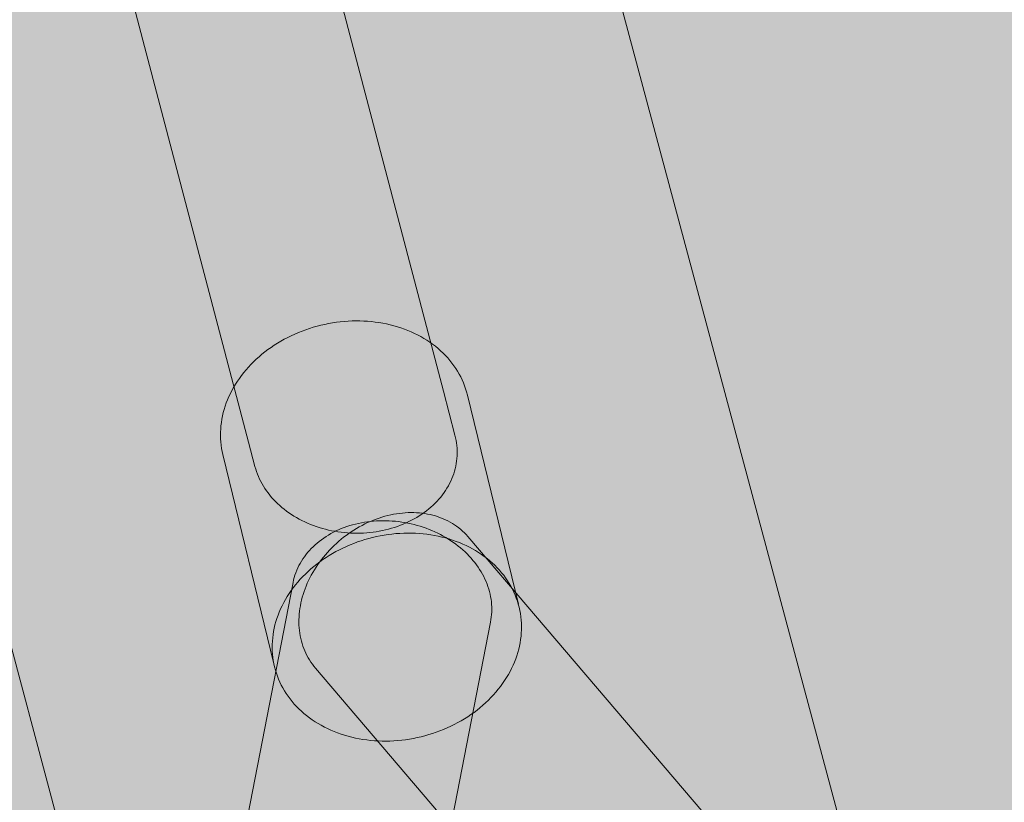
# Model space of a CAD drawing. Units: millimetres. Extents: x 19379 to 78886, y -4511 to 27343.
# Drawn here: x 25770 to 25849, y 5430 to 5493 of the extents above; entities that cross this region are included whole.
import ezdxf

# ---------------------------------------------------------------- set-up
doc = ezdxf.new("R2010")
doc.units = ezdxf.units.MM
doc.header["$MEASUREMENT"] = 0
doc.layers.add('2D - Ogólne_Nr_pióra__63', color=7, linetype='Continuous', lineweight=13, true_color=0xff9955)
doc.layers.add('ZESTAW_Nr_pióra__7_Nr_pióra__7_Nr_pióra__7', color=7, linetype='Continuous', lineweight=13)

msp = doc.modelspace()

# ---------------------------------------------------------------- hatches: boundary and pattern name
at = {"layer": '2D - Ogólne_Nr_pióra__63', "linetype": 'Continuous', "lineweight": 0, "true_color": 0x3f2615}
msp.add_hatch(color=19, dxfattribs=at).paths.add_polyline_path([(22099.907, 8863.955), (30599.907, 8863.955), (30599.907, 847.583), (32599.907, 847.583), (32599.907, -3136.045), (22099.907, -3136.045)])

# ---------------------------------------------------------------- linework, layer by layer
at = {"layer": 'ZESTAW_Nr_pióra__7_Nr_pióra__7_Nr_pióra__7', "linetype": 'Continuous'}
for p, q in [((25793.308, 5468.05), (25793.607, 5468.143)), ((25793.607, 5468.143), (25793.909, 5468.229)), ((25793.909, 5468.229), (25794.213, 5468.308)), ((25794.213, 5468.308), (25794.519, 5468.378)), ((25794.519, 5468.378), (25794.827, 5468.441)), ((25794.827, 5468.441), (25795.136, 5468.495)), ((25795.136, 5468.495), (25795.446, 5468.542)), ((25795.446, 5468.542), (25795.757, 5468.581)), ((25795.757, 5468.581), (25796.068, 5468.611)), ((25796.068, 5468.611), (25796.379, 5468.633)), ((25796.379, 5468.633), (25796.69, 5468.648)), ((25796.69, 5468.648), (25797.001, 5468.654)), ((25797.001, 5468.654), (25797.31, 5468.652)), ((25797.31, 5468.652), (25797.618, 5468.642)), ((25797.618, 5468.642), (25797.925, 5468.623)), ((25797.925, 5468.623), (25798.231, 5468.597)), ((25798.231, 5468.597), (25798.534, 5468.562)), ((25798.534, 5468.562), (25798.834, 5468.52)), ((25798.834, 5468.52), (25799.133, 5468.469)), ((25799.133, 5468.469), (25799.428, 5468.41)), ((25799.428, 5468.41), (25799.72, 5468.344)), ((25799.72, 5468.344), (25800.008, 5468.269)), ((25800.008, 5468.269), (25800.293, 5468.187)), ((25800.293, 5468.187), (25800.573, 5468.097)), ((25800.573, 5468.097), (25800.849, 5468)), ((25791.305, 5467.189), (25791.579, 5467.333)), ((25791.579, 5467.333), (25791.858, 5467.47)), ((25791.858, 5467.47), (25792.14, 5467.601)), ((25792.14, 5467.601), (25792.427, 5467.724)), ((25792.427, 5467.724), (25792.717, 5467.84)), ((25792.717, 5467.84), (25793.011, 5467.949)), ((25793.011, 5467.949), (25793.308, 5468.05)), ((25800.849, 5468), (25801.121, 5467.895)), ((25801.121, 5467.895), (25801.387, 5467.782)), ((25801.387, 5467.782), (25801.648, 5467.663)), ((25801.648, 5467.663), (25801.904, 5467.536)), ((25801.904, 5467.536), (25802.155, 5467.402)), ((25802.155, 5467.402), (25802.399, 5467.261)), ((25790.013, 5466.37), (25790.26, 5466.546)), ((25790.26, 5466.546), (25790.513, 5466.716)), ((25790.513, 5466.716), (25790.772, 5466.88)), ((25790.772, 5466.88), (25791.036, 5467.038)), ((25791.036, 5467.038), (25791.305, 5467.189)), ((25802.399, 5467.261), (25802.637, 5467.114)), ((25802.637, 5467.114), (25802.869, 5466.959)), ((25802.869, 5466.959), (25803.094, 5466.799)), ((25803.094, 5466.799), (25803.312, 5466.632)), ((25803.312, 5466.632), (25803.523, 5466.458)), ((25789.086, 5465.608), (25789.308, 5465.807)), ((25789.308, 5465.807), (25789.536, 5466)), ((25789.536, 5466), (25789.771, 5466.188)), ((25789.771, 5466.188), (25790.013, 5466.37)), ((25803.523, 5466.458), (25803.727, 5466.279)), ((25803.727, 5466.279), (25803.924, 5466.094)), ((25803.924, 5466.094), (25804.112, 5465.903)), ((25804.112, 5465.903), (25804.293, 5465.707)), ((25788.27, 5464.763), (25788.463, 5464.982)), ((25788.463, 5464.982), (25788.663, 5465.195)), ((25788.663, 5465.195), (25788.871, 5465.404)), ((25788.871, 5465.404), (25789.086, 5465.608)), ((25804.293, 5465.707), (25804.466, 5465.506)), ((25804.466, 5465.506), (25804.631, 5465.3)), ((25804.631, 5465.3), (25804.787, 5465.088)), ((25804.787, 5465.088), (25804.934, 5464.873)), ((25787.74, 5464.084), (25787.908, 5464.314)), ((25787.908, 5464.314), (25788.085, 5464.541)), ((25788.085, 5464.541), (25788.27, 5464.763)), ((25804.934, 5464.873), (25805.073, 5464.652)), ((25805.073, 5464.652), (25805.204, 5464.428)), ((25805.204, 5464.428), (25805.325, 5464.199)), ((25805.325, 5464.199), (25805.437, 5463.967)), ((25787.283, 5463.372), (25787.427, 5463.613)), ((25787.427, 5463.613), (25787.579, 5463.85)), ((25787.579, 5463.85), (25787.74, 5464.084)), ((25805.437, 5463.967), (25805.54, 5463.731)), ((25805.54, 5463.731), (25805.634, 5463.492)), ((25805.634, 5463.492), (25805.718, 5463.25)), ((25786.798, 5462.383), (25786.906, 5462.633)), ((25786.906, 5462.633), (25787.023, 5462.882)), ((25787.023, 5462.882), (25787.149, 5463.128)), ((25787.149, 5463.128), (25787.283, 5463.372)), ((25805.718, 5463.25), (25805.793, 5463.005)), ((25805.793, 5463.005), (25805.858, 5462.758)), ((25805.858, 5462.758), (25809.908, 5446.139)), ((25786.53, 5461.619), (25786.61, 5461.875)), ((25786.61, 5461.875), (25786.699, 5462.13)), ((25786.699, 5462.13), (25786.798, 5462.383)), ((25786.348, 5460.844), (25786.399, 5461.103)), ((25786.399, 5461.103), (25786.46, 5461.362)), ((25786.46, 5461.362), (25786.53, 5461.619)), ((25786.253, 5460.066), (25786.275, 5460.325)), ((25786.275, 5460.325), (25786.306, 5460.585)), ((25786.306, 5460.585), (25786.348, 5460.844)), ((25786.238, 5459.548), (25786.24, 5459.807)), ((25786.245, 5459.29), (25786.238, 5459.548)), ((25786.24, 5459.807), (25786.253, 5460.066)), ((25786.262, 5459.033), (25786.245, 5459.29)), ((25786.289, 5458.778), (25786.262, 5459.033)), ((25786.325, 5458.524), (25786.289, 5458.778)), ((25786.371, 5458.272), (25786.325, 5458.524)), ((25786.427, 5458.022), (25786.371, 5458.272)), ((25786.427, 5458.022), (25790.477, 5441.404)), ((25799.246, 5451.629), (25799.556, 5451.675)), ((25799.556, 5451.675), (25799.867, 5451.714)), ((25799.867, 5451.714), (25800.178, 5451.744)), ((25800.178, 5451.744), (25800.489, 5451.767)), ((25800.489, 5451.767), (25800.8, 5451.781)), ((25800.8, 5451.781), (25801.111, 5451.787)), ((25801.111, 5451.787), (25801.42, 5451.785)), ((25801.42, 5451.785), (25801.729, 5451.775)), ((25801.729, 5451.775), (25802.036, 5451.756)), ((25802.036, 5451.756), (25802.341, 5451.73)), ((25802.341, 5451.73), (25802.644, 5451.695)), ((25802.644, 5451.695), (25802.945, 5451.653)), ((25802.945, 5451.653), (25803.243, 5451.602)), ((25796.537, 5450.857), (25796.827, 5450.973)), ((25796.827, 5450.973), (25797.121, 5451.082)), ((25797.121, 5451.082), (25797.418, 5451.183)), ((25797.418, 5451.183), (25797.717, 5451.277)), ((25797.717, 5451.277), (25798.019, 5451.363)), ((25798.019, 5451.363), (25798.324, 5451.441)), ((25798.324, 5451.441), (25798.63, 5451.511)), ((25798.63, 5451.511), (25798.937, 5451.574)), ((25798.937, 5451.574), (25799.246, 5451.629)), ((25803.243, 5451.602), (25803.538, 5451.544)), ((25803.538, 5451.544), (25803.83, 5451.477)), ((25803.83, 5451.477), (25804.118, 5451.403)), ((25804.118, 5451.403), (25804.403, 5451.32)), ((25804.403, 5451.32), (25804.683, 5451.231)), ((25804.683, 5451.231), (25804.959, 5451.133)), ((25804.959, 5451.133), (25805.231, 5451.028)), ((25805.231, 5451.028), (25805.497, 5450.916)), ((25805.497, 5450.916), (25805.759, 5450.796)), ((25794.882, 5450.013), (25795.147, 5450.171)), ((25795.147, 5450.171), (25795.416, 5450.322)), ((25795.416, 5450.322), (25795.69, 5450.466)), ((25795.69, 5450.466), (25795.968, 5450.603)), ((25795.968, 5450.603), (25796.251, 5450.734)), ((25796.251, 5450.734), (25796.537, 5450.857)), ((25805.759, 5450.796), (25806.015, 5450.669)), ((25806.015, 5450.669), (25806.265, 5450.535)), ((25806.265, 5450.535), (25806.509, 5450.394)), ((25806.509, 5450.394), (25806.747, 5450.247)), ((25806.747, 5450.247), (25806.979, 5450.093)), ((25806.979, 5450.093), (25807.204, 5449.932)), ((25793.647, 5449.133), (25793.882, 5449.321)), ((25793.882, 5449.321), (25794.123, 5449.503)), ((25794.123, 5449.503), (25794.37, 5449.679)), ((25794.37, 5449.679), (25794.624, 5449.849)), ((25794.624, 5449.849), (25794.882, 5450.013)), ((25807.204, 5449.932), (25807.422, 5449.765)), ((25807.422, 5449.765), (25807.634, 5449.592)), ((25807.634, 5449.592), (25807.837, 5449.412)), ((25807.837, 5449.412), (25808.034, 5449.227)), ((25792.774, 5448.328), (25792.981, 5448.537)), ((25792.981, 5448.537), (25793.196, 5448.741)), ((25793.196, 5448.741), (25793.418, 5448.94)), ((25793.418, 5448.94), (25793.647, 5449.133)), ((25808.034, 5449.227), (25808.222, 5449.037)), ((25808.222, 5449.037), (25808.403, 5448.841)), ((25808.403, 5448.841), (25808.576, 5448.639)), ((25808.576, 5448.639), (25808.741, 5448.433)), ((25792.196, 5447.674), (25792.381, 5447.897)), ((25792.381, 5447.897), (25792.573, 5448.115)), ((25792.573, 5448.115), (25792.774, 5448.328)), ((25808.741, 5448.433), (25808.897, 5448.222)), ((25808.897, 5448.222), (25809.045, 5448.006)), ((25809.045, 5448.006), (25809.184, 5447.785)), ((25809.184, 5447.785), (25809.314, 5447.561)), ((25791.537, 5446.746), (25791.689, 5446.983)), ((25791.689, 5446.983), (25791.85, 5447.217)), ((25791.85, 5447.217), (25792.019, 5447.448)), ((25792.019, 5447.448), (25792.196, 5447.674)), ((25809.314, 5447.561), (25809.435, 5447.332)), ((25809.435, 5447.332), (25809.547, 5447.1)), ((25809.547, 5447.1), (25809.65, 5446.864)), ((25791.133, 5446.015), (25791.259, 5446.262)), ((25791.259, 5446.262), (25791.394, 5446.505)), ((25791.394, 5446.505), (25791.537, 5446.746)), ((25809.65, 5446.864), (25809.744, 5446.625)), ((25809.744, 5446.625), (25809.828, 5446.383)), ((25809.828, 5446.383), (25809.903, 5446.138)), ((25790.81, 5445.263), (25790.908, 5445.516)), ((25790.908, 5445.516), (25791.016, 5445.767)), ((25791.016, 5445.767), (25791.133, 5446.015)), ((25809.903, 5446.138), (25809.969, 5445.891)), ((25809.969, 5445.891), (25810.025, 5445.641)), ((25810.025, 5445.641), (25810.071, 5445.389)), ((25810.071, 5445.389), (25810.107, 5445.135)), ((25790.57, 5444.495), (25790.64, 5444.752)), ((25790.64, 5444.752), (25790.72, 5445.008)), ((25790.72, 5445.008), (25790.81, 5445.263)), ((25810.107, 5445.135), (25810.134, 5444.88)), ((25810.134, 5444.88), (25810.151, 5444.623)), ((25810.151, 5444.623), (25810.158, 5444.365)), ((25790.417, 5443.718), (25790.458, 5443.978)), ((25790.458, 5443.978), (25790.509, 5444.237)), ((25790.509, 5444.237), (25790.57, 5444.495)), ((25810.143, 5443.847), (25810.121, 5443.588)), ((25810.156, 5444.107), (25810.143, 5443.847)), ((25810.158, 5444.365), (25810.156, 5444.107)), ((25790.35, 5442.94), (25790.363, 5443.199)), ((25790.363, 5443.199), (25790.385, 5443.459)), ((25790.385, 5443.459), (25790.417, 5443.718)), ((25810.048, 5443.069), (25809.997, 5442.81)), ((25810.089, 5443.328), (25810.048, 5443.069)), ((25810.121, 5443.588), (25810.089, 5443.328)), ((25790.348, 5442.681), (25790.35, 5442.94)), ((25790.355, 5442.423), (25790.348, 5442.681)), ((25790.372, 5442.167), (25790.355, 5442.423)), ((25809.866, 5442.294), (25809.786, 5442.038)), ((25809.936, 5442.552), (25809.866, 5442.294)), ((25809.997, 5442.81), (25809.936, 5442.552)), ((25790.399, 5441.911), (25790.372, 5442.167)), ((25790.435, 5441.657), (25790.399, 5441.911)), ((25790.482, 5441.405), (25790.435, 5441.657)), ((25809.598, 5441.531), (25809.49, 5441.28)), ((25809.696, 5441.784), (25809.598, 5441.531)), ((25809.786, 5442.038), (25809.696, 5441.784)), ((25790.537, 5441.156), (25790.482, 5441.405)), ((25790.603, 5440.908), (25790.537, 5441.156)), ((25790.678, 5440.663), (25790.603, 5440.908)), ((25809.247, 5440.785), (25809.112, 5440.541)), ((25809.373, 5441.031), (25809.247, 5440.785)), ((25809.49, 5441.28), (25809.373, 5441.031)), ((25790.762, 5440.421), (25790.678, 5440.663)), ((25790.856, 5440.182), (25790.762, 5440.421)), ((25790.959, 5439.946), (25790.856, 5440.182)), ((25791.071, 5439.714), (25790.959, 5439.946)), ((25808.817, 5440.063), (25808.656, 5439.829)), ((25808.969, 5440.3), (25808.817, 5440.063)), ((25809.112, 5440.541), (25808.969, 5440.3)), ((25791.192, 5439.485), (25791.071, 5439.714)), ((25791.322, 5439.261), (25791.192, 5439.485)), ((25791.461, 5439.041), (25791.322, 5439.261)), ((25808.125, 5439.15), (25807.933, 5438.932)), ((25808.31, 5439.372), (25808.125, 5439.15)), ((25808.487, 5439.599), (25808.31, 5439.372)), ((25808.656, 5439.829), (25808.487, 5439.599)), ((25791.609, 5438.825), (25791.461, 5439.041)), ((25791.765, 5438.614), (25791.609, 5438.825)), ((25791.93, 5438.407), (25791.765, 5438.614)), ((25792.103, 5438.206), (25791.93, 5438.407)), ((25807.525, 5438.509), (25807.31, 5438.305)), ((25807.732, 5438.718), (25807.525, 5438.509)), ((25807.933, 5438.932), (25807.732, 5438.718)), ((25792.284, 5438.01), (25792.103, 5438.206)), ((25792.472, 5437.819), (25792.284, 5438.01)), ((25792.669, 5437.634), (25792.472, 5437.819)), ((25792.872, 5437.455), (25792.669, 5437.634)), ((25806.624, 5437.725), (25806.383, 5437.543)), ((25806.859, 5437.913), (25806.624, 5437.725)), ((25807.088, 5438.107), (25806.859, 5437.913)), ((25807.31, 5438.305), (25807.088, 5438.107)), ((25793.084, 5437.282), (25792.872, 5437.455)), ((25793.302, 5437.115), (25793.084, 5437.282)), ((25793.527, 5436.954), (25793.302, 5437.115)), ((25793.759, 5436.8), (25793.527, 5436.954)), ((25793.997, 5436.652), (25793.759, 5436.8)), ((25805.359, 5436.876), (25805.09, 5436.725)), ((25805.624, 5437.033), (25805.359, 5436.876)), ((25805.882, 5437.197), (25805.624, 5437.033)), ((25806.136, 5437.367), (25805.882, 5437.197)), ((25806.383, 5437.543), (25806.136, 5437.367)), ((25794.241, 5436.511), (25793.997, 5436.652)), ((25794.491, 5436.377), (25794.241, 5436.511)), ((25794.747, 5436.25), (25794.491, 5436.377)), ((25795.009, 5436.131), (25794.747, 5436.25)), ((25795.275, 5436.018), (25795.009, 5436.131)), ((25795.547, 5435.913), (25795.275, 5436.018)), ((25803.679, 5436.073), (25803.385, 5435.965)), ((25803.969, 5436.189), (25803.679, 5436.073)), ((25804.255, 5436.313), (25803.969, 5436.189)), ((25804.538, 5436.443), (25804.255, 5436.313)), ((25804.816, 5436.58), (25804.538, 5436.443)), ((25805.09, 5436.725), (25804.816, 5436.58)), ((25795.823, 5435.816), (25795.547, 5435.913)), ((25796.103, 5435.726), (25795.823, 5435.816)), ((25796.388, 5435.644), (25796.103, 5435.726)), ((25796.676, 5435.569), (25796.388, 5435.644)), ((25796.968, 5435.503), (25796.676, 5435.569)), ((25797.263, 5435.444), (25796.968, 5435.503)), ((25797.561, 5435.394), (25797.263, 5435.444)), ((25797.862, 5435.351), (25797.561, 5435.394)), ((25798.165, 5435.316), (25797.862, 5435.351)), ((25798.47, 5435.29), (25798.165, 5435.316)), ((25798.777, 5435.272), (25798.47, 5435.29)), ((25799.086, 5435.261), (25798.777, 5435.272)), ((25799.395, 5435.259), (25799.086, 5435.261)), ((25799.706, 5435.265), (25799.395, 5435.259)), ((25800.017, 5435.28), (25799.706, 5435.265)), ((25800.328, 5435.302), (25800.017, 5435.28)), ((25800.639, 5435.333), (25800.328, 5435.302)), ((25800.95, 5435.371), (25800.639, 5435.333)), ((25801.26, 5435.418), (25800.95, 5435.371)), ((25801.569, 5435.472), (25801.26, 5435.418)), ((25801.876, 5435.535), (25801.569, 5435.472)), ((25802.182, 5435.605), (25801.876, 5435.535)), ((25802.487, 5435.684), (25802.182, 5435.605)), ((25802.789, 5435.77), (25802.487, 5435.684)), ((25803.088, 5435.863), (25802.789, 5435.77)), ((25803.385, 5435.965), (25803.088, 5435.863))]:
    msp.add_line(p, q, dxfattribs=at)
at = {"layer": 'ZESTAW_Nr_pióra__7_Nr_pióra__7_Nr_pióra__7', "linetype": 'Continuous', "flags": 128}
msp.add_lwpolyline([(25789.241, 5369.476), (25847.197, 5385.005), (25316.746, 7364.675, 0.900488), (25258.791, 7349.145)], format="xyb", close=True, dxfattribs=at)
for points in [[(25771.588, 5523.306), (25780.212, 5490.466), (25788.471, 5459.015), (25788.981, 5457.076), (25789.037, 5456.875), (25789.102, 5456.675), (25789.174, 5456.477), (25789.254, 5456.281), (25789.342, 5456.087), (25789.437, 5455.895), (25789.54, 5455.706), (25789.649, 5455.519), (25789.766, 5455.334), (25789.89, 5455.153), (25790.021, 5454.975), (25790.159, 5454.8), (25790.303, 5454.629), (25790.454, 5454.461), (25790.612, 5454.297), (25790.775, 5454.137), (25790.945, 5453.981), (25791.12, 5453.829), (25791.302, 5453.682), (25791.489, 5453.54), (25791.681, 5453.402), (25791.878, 5453.269), (25792.08, 5453.141), (25792.288, 5453.018), (25792.499, 5452.9), (25792.715, 5452.788), (25792.936, 5452.681), (25793.16, 5452.58), (25793.388, 5452.484), (25793.619, 5452.394), (25793.854, 5452.31), (25794.091, 5452.232), (25794.332, 5452.16), (25794.575, 5452.094), (25794.82, 5452.034), (25795.068, 5451.98), (25795.317, 5451.933), (25795.568, 5451.892), (25795.82, 5451.857), (25796.073, 5451.828), (25796.327, 5451.806), (25796.582, 5451.791), (25796.837, 5451.782), (25797.092, 5451.779), (25797.347, 5451.783), (25797.602, 5451.793), (25797.856, 5451.809), (25798.109, 5451.832), (25798.361, 5451.862), (25798.611, 5451.898), (25798.86, 5451.94), (25799.107, 5451.988), (25799.351, 5452.043), (25799.594, 5452.104), (25799.833, 5452.171), (25800.07, 5452.244), (25800.304, 5452.323), (25800.534, 5452.408), (25800.761, 5452.499), (25800.984, 5452.596), (25801.203, 5452.698), (25801.418, 5452.806), (25801.628, 5452.919), (25801.834, 5453.037), (25802.034, 5453.161), (25802.23, 5453.29), (25802.421, 5453.424), (25802.606, 5453.562), (25802.786, 5453.706), (25802.959, 5453.853), (25803.127, 5454.006), (25803.289, 5454.162), (25803.444, 5454.323), (25803.593, 5454.487), (25803.736, 5454.656), (25803.871, 5454.828), (25804, 5455.003), (25804.122, 5455.182), (25804.237, 5455.364), (25804.344, 5455.548), (25804.444, 5455.736), (25804.537, 5455.926), (25804.623, 5456.118), (25804.7, 5456.313), (25804.77, 5456.509), (25804.833, 5456.707), (25804.887, 5456.907), (25804.934, 5457.108), (25804.972, 5457.311), (25805.003, 5457.514), (25805.026, 5457.718), (25805.041, 5457.923), (25805.047, 5458.128), (25805.046, 5458.334), (25805.037, 5458.539), (25805.02, 5458.744), (25804.995, 5458.949), (25804.961, 5459.153), (25804.92, 5459.357), (25804.871, 5459.559), (25803.947, 5463.078), (25795.688, 5494.528)], [(25834.777, 5417.624), (25805.901, 5451.517), (25805.766, 5451.667), (25805.625, 5451.811), (25805.478, 5451.95), (25805.326, 5452.083), (25805.168, 5452.211), (25805.005, 5452.333), (25804.836, 5452.448), (25804.663, 5452.558), (25804.485, 5452.662), (25804.303, 5452.759), (25804.116, 5452.85), (25803.925, 5452.934), (25803.73, 5453.012), (25803.531, 5453.083), (25803.328, 5453.147), (25803.122, 5453.205), (25802.913, 5453.256), (25802.701, 5453.3), (25802.486, 5453.337), (25802.268, 5453.367), (25802.048, 5453.39), (25801.826, 5453.406), (25801.602, 5453.415), (25801.376, 5453.417), (25801.148, 5453.412), (25800.92, 5453.4), (25800.69, 5453.381), (25800.459, 5453.355), (25800.228, 5453.322), (25799.996, 5453.282), (25799.765, 5453.235), (25799.533, 5453.182), (25799.302, 5453.121), (25799.071, 5453.054), (25798.841, 5452.98), (25798.612, 5452.899), (25798.384, 5452.812), (25798.157, 5452.719), (25797.933, 5452.619), (25797.71, 5452.513), (25797.489, 5452.401), (25797.271, 5452.282), (25797.055, 5452.158), (25796.842, 5452.028), (25796.632, 5451.893), (25796.425, 5451.752), (25796.221, 5451.605), (25796.021, 5451.453), (25795.825, 5451.296), (25795.632, 5451.135), (25795.444, 5450.968), (25795.261, 5450.797), (25795.081, 5450.621), (25794.907, 5450.441), (25794.737, 5450.257), (25794.572, 5450.069), (25794.413, 5449.877), (25794.259, 5449.682), (25794.11, 5449.484), (25793.967, 5449.282), (25793.83, 5449.077), (25793.699, 5448.87), (25793.574, 5448.66), (25793.455, 5448.448), (25793.343, 5448.233), (25793.236, 5448.017), (25793.137, 5447.799), (25793.044, 5447.579), (25792.957, 5447.358), (25792.878, 5447.136), (25792.805, 5446.914), (25792.74, 5446.69), (25792.681, 5446.467), (25792.629, 5446.243), (25792.585, 5446.019), (25792.547, 5445.795), (25792.517, 5445.572), (25792.494, 5445.35), (25792.479, 5445.128), (25792.47, 5444.908), (25792.469, 5444.689), (25792.476, 5444.472), (25792.489, 5444.256), (25792.51, 5444.042), (25792.538, 5443.831), (25792.573, 5443.622), (25792.615, 5443.416), (25792.665, 5443.212), (25792.721, 5443.012), (25792.785, 5442.815), (25792.855, 5442.621), (25792.933, 5442.431), (25793.017, 5442.245), (25793.108, 5442.062), (25793.206, 5441.884), (25793.31, 5441.71), (25793.421, 5441.541), (25793.538, 5441.376), (25793.661, 5441.217), (25793.791, 5441.062), (25822.666, 5407.168)], [(25783.509, 5404.159), (25792.003, 5447.867), (25792.048, 5448.064), (25792.1, 5448.259), (25792.159, 5448.452), (25792.227, 5448.643), (25792.301, 5448.832), (25792.384, 5449.018), (25792.473, 5449.202), (25792.57, 5449.382), (25792.674, 5449.56), (25792.785, 5449.734), (25792.904, 5449.905), (25793.029, 5450.072), (25793.16, 5450.236), (25793.299, 5450.395), (25793.443, 5450.551), (25793.594, 5450.702), (25793.752, 5450.85), (25793.915, 5450.992), (25794.084, 5451.13), (25794.259, 5451.263), (25794.439, 5451.392), (25794.625, 5451.515), (25794.816, 5451.633), (25795.011, 5451.746), (25795.212, 5451.853), (25795.417, 5451.955), (25795.626, 5452.051), (25795.84, 5452.142), (25796.058, 5452.227), (25796.279, 5452.306), (25796.504, 5452.379), (25796.732, 5452.446), (25796.963, 5452.507), (25797.197, 5452.562), (25797.434, 5452.61), (25797.673, 5452.653), (25797.914, 5452.689), (25798.157, 5452.719), (25798.402, 5452.742), (25798.648, 5452.759), (25798.896, 5452.77), (25799.144, 5452.774), (25799.393, 5452.772), (25799.643, 5452.764), (25799.892, 5452.749), (25800.142, 5452.728), (25800.391, 5452.7), (25800.64, 5452.666), (25800.888, 5452.626), (25801.135, 5452.58), (25801.381, 5452.527), (25801.625, 5452.468), (25801.867, 5452.403), (25802.108, 5452.332), (25802.346, 5452.255), (25802.582, 5452.173), (25802.815, 5452.084), (25803.045, 5451.99), (25803.272, 5451.89), (25803.496, 5451.784), (25803.716, 5451.673), (25803.932, 5451.557), (25804.144, 5451.436), (25804.352, 5451.309), (25804.555, 5451.178), (25804.754, 5451.042), (25804.948, 5450.901), (25805.137, 5450.755), (25805.321, 5450.605), (25805.499, 5450.451), (25805.672, 5450.293), (25805.838, 5450.131), (25806, 5449.965), (25806.154, 5449.795), (25806.303, 5449.622), (25806.446, 5449.445), (25806.581, 5449.266), (25806.711, 5449.083), (25806.833, 5448.898), (25806.949, 5448.71), (25807.057, 5448.52), (25807.159, 5448.328), (25807.253, 5448.134), (25807.34, 5447.937), (25807.419, 5447.74), (25807.491, 5447.54), (25807.556, 5447.34), (25807.613, 5447.138), (25807.662, 5446.936), (25807.703, 5446.733), (25807.737, 5446.529), (25807.763, 5446.326), (25807.781, 5446.122), (25807.791, 5445.918), (25807.794, 5445.715), (25807.789, 5445.513), (25807.775, 5445.311), (25807.754, 5445.11), (25807.725, 5444.91), (25807.689, 5444.712), (25799.194, 5401.004)]]:
    msp.add_lwpolyline(points, dxfattribs=at)

doc.saveas('drawing.dxf')
